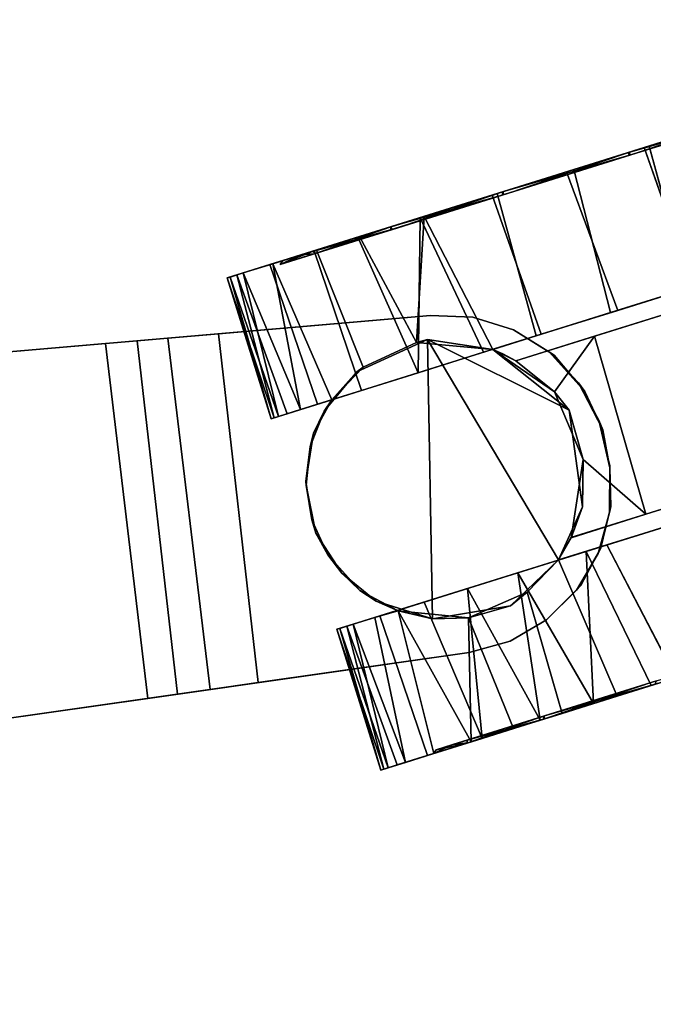
# Model space of a CAD drawing. Extents: x -128 to 158, y -141 to 41.
# Drawn here: x -45 to -43, y 10 to 13 of the extents above; entities that cross this region are included whole.
import ezdxf

# ---------------------------------------------------------------- set-up
doc = ezdxf.new("R2010")
doc.units = 0
doc.header["$LTSCALE"] = 96
doc.header["$MEASUREMENT"] = 0
for name, color, linetype in [('AFUTL-3-CTPL-FXBK', 7, 'Continuous'), ('AFUTL-3-CTPL-FXSL', 7, 'Continuous'), ('AFUTL-3-LGPT-FXSL', 7, 'Continuous'), ('AFUTL-3-TP-EDLM-SH', 7, 'Continuous'), ('AFUTL-3-TPLM-TH', 7, 'Continuous'), ('AFUTL-P', 7, 'Continuous'), ('MAIN_FURN', 7, 'Continuous')]:
    doc.layers.add(name, color=color, linetype=linetype)

# ---------------------------------------------------------------- blocks, each defined once
blk = doc.blocks.new('TR5124PNSL')
at = {"layer": 'AFUTL-3-TP-EDLM-SH', "color": 5, "linetype": 'Continuous'}
for points in [[(23.8594, 2.6666, 28.8359), (0.0568, 0.0003, 28.8251), (23.8475, 2.6815, 28.8012), (25.4975, 2.7739, 28.8021)], [(0.0569, 0.0089, 27.8921), (23.8519, 2.6708, 27.8686), (25.4979, 2.7739, 27.895), (23.8477, 2.6816, 27.8972)], [(0.0568, 0.0089, 28.7994), (0.0569, 0.0089, 27.8921), (23.8477, 2.6816, 27.8972), (23.8475, 2.6815, 28.8012)], [(0.0568, 0.0089, 28.7994), (23.8475, 2.6815, 28.8012), (0.0568, 0.0003, 28.8251)], [(0.0568, -0.0071, 27.8625), (23.8519, 2.6708, 27.8686), (0.0569, 0.0089, 27.8921)], [(0.0568, -0.0071, 27.8625), (23.8556, 2.6463, 27.8486), (23.8519, 2.6708, 27.8686)], [(0.0568, 0.0003, 28.8251), (23.8594, 2.6666, 28.8359), (0.0568, -0.0241, 28.8471)], [(0.0568, -0.0241, 28.8471), (23.8594, 2.6666, 28.8359), (23.8544, 2.6229, 28.8525)], [(0.0568, -0.0327, 27.8469), (23.8556, 2.6463, 27.8486), (0.0568, -0.0071, 27.8625)], [(0.0568, -0.0505, 28.8525), (23.8544, 2.6229, 28.8525), (23.8543, 2.6229, 27.8446), (0.0568, -0.0505, 27.8446)], [(23.8544, 2.6229, 28.8525), (0.0568, -0.0505, 28.8525), (0.0568, -0.0241, 28.8471)]]:
    blk.add_3dface(points, dxfattribs=at)
at = {"layer": 'AFUTL-3-TP-EDLM-SH', "color": 5, "linetype": 'Continuous', "invisible_edges": 4}
blk.add_3dface([(0.0568, -0.0327, 27.8469), (0.0568, -0.0505, 27.8446), (23.8543, 2.6229, 27.8446), (23.8556, 2.6463, 27.8486)], dxfattribs=at)
at = {"layer": 'AFUTL-3-TPLM-TH', "color": 42, "linetype": 'Continuous'}
for points, invisible_edges in [([(0.0568, -23.9386, 28.8525), (25.4977, 2.7149, 28.8525), (27.1411, 2.6229, 28.8525)], 13), ([(0.0568, -23.9386, 28.8525), (23.8543, 2.6229, 28.8525), (25.4977, 2.7149, 28.8525)], 13), ([(50.9386, -23.9386, 27.8446), (23.8543, 2.6229, 27.8446), (0.0568, -0.0505, 27.8446)], 13), ([(0.0568, -23.9386, 28.8525), (27.1411, 2.6229, 28.8525), (50.9386, -0.0505, 28.8525)], 13), ([(0.0568, -0.0505, 28.8525), (23.8543, 2.6229, 28.8525), (0.0568, -23.9386, 28.8525)], 2), ([(23.8543, 2.6229, 27.8446), (0.0568, -0.0505, 28.8525), (0.0568, -0.0505, 27.8446)], 1), ([(23.8543, 2.6229, 27.8446), (23.8543, 2.6229, 28.8525), (0.0568, -0.0505, 28.8525)], 12)]:
    blk.add_3dface(points, dxfattribs=dict(at, invisible_edges=invisible_edges))
blk = doc.blocks.new('TR7224RCSL')
at = {"layer": 'AFUTL-3-CTPL-FXBK', "color": 47, "linetype": 'Continuous'}
for points in [[(69.6383, -22.0002, 1.2367), (69.155, -22.0928, 1.3262), (69.1569, -22.103, 1.1122)], [(69.6403, -22.0105, 1.4508), (69.155, -22.0928, 1.3262), (69.6383, -22.0002, 1.2367)], [(69.6403, -22.0105, 1.4508), (69.1598, -22.1177, 1.539), (69.155, -22.0928, 1.3262)], [(69.6383, -22.0002, 1.2367), (69.1569, -22.103, 1.1122), (69.6448, -22.0342, 0.9748)], [(69.6489, -22.0557, 1.6601), (69.1598, -22.1177, 1.539), (69.6403, -22.0105, 1.4508)], [(69.6448, -22.0342, 0.9748), (69.1569, -22.103, 1.1122), (69.1656, -22.1482, 0.9029)], [(69.6665, -22.1475, 0.6748), (69.6448, -22.0342, 0.9748), (69.1656, -22.1482, 0.9029), (69.1855, -22.252, 0.6526)], [(69.6489, -22.0557, 1.6601), (69.1743, -22.1936, 1.7903), (69.1598, -22.1177, 1.539)], [(69.6683, -22.1574, 1.906), (69.1743, -22.1936, 1.7903), (69.6489, -22.0557, 1.6601)], [(69.6683, -22.1574, 1.906), (69.1949, -22.301, 1.9878), (69.1743, -22.1936, 1.7903)], [(69.6956, -22.2994, 0.4515), (69.6665, -22.1475, 0.6748), (69.1855, -22.252, 0.6526), (69.2144, -22.4034, 0.4381)], [(69.1949, -22.301, 1.9878), (69.6683, -22.1574, 1.906), (69.697, -22.307, 2.1207), (69.291, -22.4175, 2.157)], [(68.4319, -22.2312, 1.2367), (67.9486, -22.3237, 1.3262), (67.9505, -22.334, 1.1122)], [(68.4338, -22.2415, 1.4508), (67.9486, -22.3237, 1.3262), (68.4319, -22.2312, 1.2367)], [(68.4338, -22.2415, 1.4508), (67.9533, -22.3487, 1.539), (67.9486, -22.3237, 1.3262)], [(68.4319, -22.2312, 1.2367), (67.9505, -22.334, 1.1122), (68.4384, -22.2652, 0.9748)], [(68.4425, -22.2867, 1.6601), (67.9533, -22.3487, 1.539), (68.4338, -22.2415, 1.4508)], [(68.4384, -22.2652, 0.9748), (67.9505, -22.334, 1.1122), (67.9592, -22.3792, 0.9029)], [(68.4601, -22.3785, 0.6748), (68.4384, -22.2652, 0.9748), (67.9592, -22.3792, 0.9029), (67.979, -22.483, 0.6526)], [(68.4425, -22.2867, 1.6601), (67.9647, -22.4081, 1.7446), (67.9533, -22.3487, 1.539)], [(68.4568, -22.3614, 1.8496), (67.9647, -22.4081, 1.7446), (68.4425, -22.2867, 1.6601)], [(68.4425, -22.2867, 1.6601), (68.4717, -22.4392, 1.2815), (68.4703, -22.4416, 1.9939), (68.4568, -22.3614, 1.8496)], [(69.7242, -22.4488, 0.3005), (69.6956, -22.2994, 0.4515), (69.2144, -22.4034, 0.4381), (69.2517, -22.5981, 0.2524)], [(69.291, -22.4175, 2.157), (69.697, -22.307, 2.1207), (69.7253, -22.4549, 2.2676), (69.3522, -22.6032, 2.3276)], [(68.4568, -22.3614, 1.8496), (68.4703, -22.4416, 1.9939), (67.9832, -22.5052, 1.9461), (67.9647, -22.4081, 1.7446)], [(68.4892, -22.5304, 0.4515), (68.4601, -22.3785, 0.6748), (67.979, -22.483, 0.6526), (68.015, -22.6711, 0.3945)], [(67.9832, -22.5052, 1.9461), (68.4703, -22.4416, 1.9939), (68.0077, -22.6329, 2.1234)], [(68.0077, -22.6329, 2.1234), (68.4703, -22.4416, 1.9939), (68.4195, -22.672, 2.2436)], [(69.7242, -22.4488, 0.3005), (69.2517, -22.5981, 0.2524), (69.7651, -22.6627, 0.1509)], [(69.3522, -22.6032, 2.3276), (69.7253, -22.4549, 2.2676), (69.7678, -22.6764, 2.4202)], [(68.4892, -22.5304, 0.4515), (68.015, -22.6711, 0.3945), (68.5177, -22.6798, 0.3005)], [(69.7651, -22.6627, 0.1509), (69.2517, -22.5981, 0.2524), (69.2946, -22.8221, 0.1191)], [(69.7678, -22.6764, 2.4202), (69.3003, -22.8543, 2.4632), (69.3522, -22.6032, 2.3276)], [(68.0077, -22.6329, 2.1234), (68.4195, -22.672, 2.2436), (68.0357, -22.779, 2.2681)], [(68.5177, -22.6798, 0.3005), (68.015, -22.6711, 0.3945), (68.0531, -22.8701, 0.2249)], [(69.8126, -22.9106, 0.0505), (69.7651, -22.6627, 0.1509), (69.2946, -22.8221, 0.1191), (69.3325, -23.0199, 0.0458)], [(68.0676, -22.9457, 2.3871), (68.0357, -22.779, 2.2681), (68.4195, -22.672, 2.2436), (68.4823, -22.8761, 2.3927)], [(68.5177, -22.6798, 0.3005), (68.0531, -22.8701, 0.2249), (68.5507, -22.8518, 0.177)], [(69.7678, -22.6764, 2.4202), (69.8158, -22.9274, 2.5172), (69.3293, -23.0031, 2.5125), (69.3003, -22.8543, 2.4632)], [(68.5507, -22.8518, 0.177), (68.0531, -22.8701, 0.2249), (68.0882, -23.0531, 0.1191)], [(68.5507, -22.8518, 0.177), (68.0882, -23.0531, 0.1191), (68.5957, -23.0872, 0.0658)], [(68.1039, -23.135, 2.4789), (68.0676, -22.9457, 2.3871), (68.4823, -22.8761, 2.3927), (68.5777, -22.9917, 2.4612)], [(69.8158, -22.9274, 2.5172), (69.8662, -23.1905, 2.5621), (69.3781, -23.2583, 2.5605), (69.3293, -23.0031, 2.5125)], [(69.8614, -23.1657, 0.0025), (69.8126, -22.9106, 0.0505), (69.3325, -23.0199, 0.0458), (69.3829, -23.283, 0.0009)], [(68.6094, -23.1583, 2.5172), (68.1424, -23.3365, 2.5377), (68.1039, -23.135, 2.4789), (68.5777, -22.9917, 2.4612)], [(68.5957, -23.0872, 0.0658), (68.0882, -23.0531, 0.1191), (68.126, -23.2509, 0.0458)], [(68.655, -23.3967, 0.0025), (68.5957, -23.0872, 0.0658), (68.126, -23.2509, 0.0458), (68.1764, -23.514, 0.0009)], [(68.6598, -23.4215, 2.5621), (68.1825, -23.5456, 2.5616), (68.1424, -23.3365, 2.5377), (68.6094, -23.1583, 2.5172)], [(69.8662, -23.1905, 2.5621), (69.9158, -23.4495, 2.547), (69.4291, -23.5248, 2.5496), (69.3781, -23.2583, 2.5605)], [(69.9125, -23.4323, 0.0134), (69.8614, -23.1657, 0.0025), (69.3829, -23.283, 0.0009), (69.4324, -23.5421, 0.016)], [(69.9158, -23.4495, 2.547), (69.9652, -23.7078, 2.479), (69.4775, -23.7771, 2.4878), (69.4291, -23.5248, 2.5496)], [(69.9608, -23.6846, 0.0752), (69.9125, -23.4323, 0.0134), (69.4324, -23.5421, 0.016), (69.4819, -23.8004, 0.084)]]:
    blk.add_3dface(points, dxfattribs=at)
for points, invisible_edges in [([(69.6749, -22.1914, 1.191), (69.6383, -22.0002, 1.2367), (69.6448, -22.0342, 0.9748), (69.6949, -22.2956, 0.8064)], 5), ([(69.6749, -22.1914, 1.191), (69.6868, -22.2531, 1.6758), (69.6403, -22.0105, 1.4508), (69.6383, -22.0002, 1.2367)], 10), ([(69.6868, -22.2531, 1.6758), (69.6683, -22.1574, 1.906), (69.6489, -22.0557, 1.6601), (69.6403, -22.0105, 1.4508)], 9), ([(69.6949, -22.2956, 0.8064), (69.6448, -22.0342, 0.9748), (69.6665, -22.1475, 0.6748), (69.6956, -22.2994, 0.4515)], 9), ([(69.1948, -22.3009, 1.2815), (69.1569, -22.103, 1.1122), (69.155, -22.0928, 1.3262), (69.1598, -22.1177, 1.539)], 9), ([(69.1569, -22.103, 1.1122), (69.3002, -22.8515, 1.2815), (69.1855, -22.252, 0.6526), (69.1656, -22.1482, 0.9029)], 3), ([(69.3002, -22.8515, 1.2815), (69.1569, -22.103, 1.1122), (69.1948, -22.3009, 1.2815)], 3), ([(69.1598, -22.1177, 1.539), (69.1743, -22.1936, 1.7903), (69.1949, -22.301, 1.9878), (69.1948, -22.3009, 1.2815)], 8), ([(69.7464, -22.5649, 2.115), (69.697, -22.307, 2.1207), (69.6683, -22.1574, 1.906), (69.6868, -22.2531, 1.6758)], 5), ([(68.4319, -22.2312, 1.2367), (68.4384, -22.2652, 0.9748), (68.5773, -22.9904, 1.2815), (68.4717, -22.4392, 1.2815)], 10), ([(68.4717, -22.4392, 1.2815), (68.4425, -22.2867, 1.6601), (68.4338, -22.2415, 1.4508), (68.4319, -22.2312, 1.2367)], 8), ([(68.4384, -22.2652, 0.9748), (68.4601, -22.3785, 0.6748), (68.4892, -22.5304, 0.4515), (68.5773, -22.9904, 1.2815)], 12), ([(69.3002, -22.8515, 1.2815), (69.2144, -22.4034, 0.4381), (69.1855, -22.252, 0.6526)], 13), ([(69.7453, -22.5588, 0.4533), (69.6949, -22.2956, 0.8064), (69.6956, -22.2994, 0.4515), (69.7242, -22.4488, 0.3005)], 10), ([(69.7464, -22.5649, 2.115), (69.7678, -22.6764, 2.4202), (69.7253, -22.4549, 2.2676), (69.697, -22.307, 2.1207)], 9), ([(67.9831, -22.5046, 1.2773), (67.9592, -22.3792, 0.9029), (67.9505, -22.334, 1.1122), (67.9486, -22.3237, 1.3262)], 9), ([(67.9831, -22.5046, 1.2773), (67.9486, -22.3237, 1.3262), (67.9533, -22.3487, 1.539)], 13), ([(67.9831, -22.5046, 1.2773), (67.9533, -22.3487, 1.539), (67.9647, -22.4081, 1.7446), (68.0051, -22.6191, 1.7566)], 5), ([(68.0057, -22.6224, 0.7995), (67.979, -22.483, 0.6526), (67.9592, -22.3792, 0.9029), (67.9831, -22.5046, 1.2773)], 5), ([(68.0051, -22.6191, 1.7566), (67.9647, -22.4081, 1.7446), (67.9832, -22.5052, 1.9461), (68.0077, -22.6329, 2.1234)], 9), ([(69.2946, -22.8221, 0.1191), (69.2517, -22.5981, 0.2524), (69.2144, -22.4034, 0.4381), (69.3002, -22.8515, 1.2815)], 12), ([(69.7453, -22.5588, 0.4533), (69.7242, -22.4488, 0.3005), (69.7651, -22.6627, 0.1509), (69.8186, -22.9419, 0.2417)], 5), ([(68.0566, -22.8884, 0.448), (68.015, -22.6711, 0.3945), (67.979, -22.483, 0.6526), (68.0057, -22.6224, 0.7995)], 5), ([(68.5773, -22.9904, 1.2815), (68.4892, -22.5304, 0.4515), (68.5177, -22.6798, 0.3005), (68.5507, -22.8518, 0.177)], 9), ([(69.82, -22.949, 2.3235), (69.8158, -22.9274, 2.5172), (69.7678, -22.6764, 2.4202), (69.7464, -22.5649, 2.115)], 5), ([(68.0555, -22.8823, 2.1097), (68.0051, -22.6191, 1.7566), (68.0077, -22.6329, 2.1234), (68.0357, -22.779, 2.2681)], 10), ([(68.0566, -22.8884, 0.448), (68.0882, -23.0531, 0.1191), (68.0531, -22.8701, 0.2249), (68.015, -22.6711, 0.3945)], 9), ([(69.8186, -22.9419, 0.2417), (69.7651, -22.6627, 0.1509), (69.8126, -22.9106, 0.0505)], 13), ([(68.0555, -22.8823, 2.1097), (68.0357, -22.779, 2.2681), (68.0676, -22.9457, 2.3871), (68.1039, -23.135, 2.4789)], 9), ([(69.3002, -22.8515, 1.2815), (69.3829, -23.283, 0.0009), (69.3325, -23.0199, 0.0458), (69.2946, -22.8221, 0.1191)], 9), ([(68.655, -23.3967, 0.0025), (68.5773, -22.9904, 1.2815), (68.5507, -22.8518, 0.177), (68.5957, -23.0872, 0.0658)], 3), ([(69.3002, -22.8515, 1.2815), (69.4819, -23.8004, 0.084), (69.4324, -23.5421, 0.016), (69.3829, -23.283, 0.0009)], 9), ([(69.3002, -22.8515, 1.2815), (69.3003, -22.8543, 2.4632), (69.526, -24.031, 0.2051), (69.4819, -23.8004, 0.084)], 10), ([(69.3293, -23.0031, 2.5125), (69.6031, -24.4334, 0.628), (69.566, -24.2398, 0.3741), (69.3003, -22.8543, 2.4632)], 5), ([(69.566, -24.2398, 0.3741), (69.526, -24.031, 0.2051), (69.3003, -22.8543, 2.4632)], 14), ([(68.1288, -23.2654, 2.3213), (68.0555, -22.8823, 2.1097), (68.1039, -23.135, 2.4789), (68.1424, -23.3365, 2.5377)], 10), ([(68.1302, -23.2726, 0.2394), (68.126, -23.2509, 0.0458), (68.0882, -23.0531, 0.1191), (68.0566, -22.8884, 0.448)], 5), ([(69.8186, -22.9419, 0.2417), (69.8126, -22.9106, 0.0505), (69.8614, -23.1657, 0.0025), (69.9015, -23.375, 0.1965)], 5), ([(69.82, -22.949, 2.3235), (69.903, -23.3829, 2.3656), (69.8662, -23.1905, 2.5621), (69.8158, -22.9274, 2.5172)], 10), ([(68.5777, -22.9917, 2.4612), (68.5773, -22.9904, 1.2815), (68.8001, -24.1547, 0.1956), (68.8395, -24.3605, 0.3565)], 10), ([(68.5773, -22.9904, 1.2815), (68.706, -23.6633, 0.0134), (68.7544, -23.9155, 0.0752), (68.8001, -24.1547, 0.1956)], 9), ([(68.5773, -22.9904, 1.2815), (68.655, -23.3967, 0.0025), (68.706, -23.6633, 0.0134)], 13), ([(68.6094, -23.1583, 2.5172), (68.5777, -22.9917, 2.4612), (68.8395, -24.3605, 0.3565), (68.8776, -24.559, 0.6064)], 10), ([(69.3293, -23.0031, 2.5125), (69.3781, -23.2583, 2.5605), (69.6031, -24.4334, 0.628)], 14), ([(68.8776, -24.559, 0.6064), (68.7094, -23.6805, 2.547), (68.6598, -23.4215, 2.5621), (68.6094, -23.1583, 2.5172)], 9), ([(69.9015, -23.375, 0.1965), (69.8614, -23.1657, 0.0025), (69.9125, -23.4323, 0.0134), (69.9608, -23.6846, 0.0752)], 9), ([(69.903, -23.3829, 2.3656), (69.9652, -23.7078, 2.479), (69.9158, -23.4495, 2.547), (69.8662, -23.1905, 2.5621)], 9), ([(68.1302, -23.2726, 0.2394), (68.2132, -23.7064, 0.1974), (68.1764, -23.514, 0.0009), (68.126, -23.2509, 0.0458)], 10), ([(69.6031, -24.4334, 0.628), (69.3781, -23.2583, 2.5605), (69.4291, -23.5248, 2.5496), (69.4775, -23.7771, 2.4878)], 9), ([(69.9807, -23.7883, 0.3371), (69.9015, -23.375, 0.1965), (69.9608, -23.6846, 0.0752), (70.0066, -23.9237, 0.1956)], 10), ([(69.9819, -23.7948, 2.222), (70.0094, -23.9384, 2.3579), (69.9652, -23.7078, 2.479), (69.903, -23.3829, 2.3656)], 5)]:
    blk.add_3dface(points, dxfattribs=dict(at, invisible_edges=invisible_edges))
at = {"layer": 'AFUTL-3-CTPL-FXSL', "color": 47, "linetype": 'Continuous'}
for points, invisible_edges in [([(68.6165, -22.2683, 2.4709), (68.759, -22.1978, 2.4709), (68.922, -22.1834, 2.4709), (69.3585, -22.6418, 2.4708)], 12), ([(69.1948, -22.3009, 1.2815), (68.8044, -22.1892, 1.2815), (68.6818, -22.2294, 1.2815)], 13), ([(68.8044, -22.1892, 1.2815), (69.1948, -22.3009, 1.2815), (69.0912, -22.2278, 1.2815), (68.9334, -22.1844, 1.2816)], 1), ([(69.1595, -22.2714, 2.4709), (69.3585, -22.6418, 2.4708), (68.922, -22.1834, 2.4709), (69.0481, -22.2112, 2.4709)], 3), ([(69.663, -22.1814, 1.2775), (69.6858, -22.3007, 0.7995), (69.7368, -22.5667, 0.448), (69.8089, -22.9437, 2.3213)], 12), ([(69.663, -22.1814, 1.2775), (69.8089, -22.9437, 2.3213), (69.7356, -22.5606, 2.1097), (69.6852, -22.2974, 1.7566)], 1), ([(69.1948, -22.3009, 1.2815), (68.6818, -22.2294, 1.2815), (68.5521, -22.3213, 1.2815), (68.4717, -22.4392, 1.2815)], 9), ([(68.6165, -22.2683, 2.4709), (69.3585, -22.6418, 2.4708), (68.4299, -22.5523, 2.4709), (68.5104, -22.3724, 2.4708)], 1), ([(69.1595, -22.2714, 2.4709), (69.2783, -22.3952, 2.4709), (69.3585, -22.6418, 2.4708)], 12), ([(69.2819, -22.885, 1.2815), (69.1948, -22.3009, 1.2815), (68.4717, -22.4392, 1.2815), (68.5773, -22.9904, 1.2815)], 11), ([(69.1948, -22.3009, 1.2815), (69.2819, -22.885, 1.2815), (69.3002, -22.8515, 1.2815)], 1), ([(67.9951, -22.5148, 1.3843), (68.1385, -23.2635, 0.2417), (68.0651, -22.8804, 0.4533), (68.006, -22.5718, 0.8951)], 1), ([(68.0663, -22.8865, 2.115), (68.1385, -23.2635, 0.2417), (67.9951, -22.5148, 1.3843), (68.0154, -22.6205, 1.7635)], 3), ([(69.7368, -22.5667, 0.448), (69.8103, -22.9509, 0.2394), (69.8934, -23.3848, 0.1974), (69.8089, -22.9437, 2.3213)], 12), ([(68.2229, -23.7046, 2.3656), (68.1385, -23.2635, 0.2417), (68.0663, -22.8865, 2.115), (68.1398, -23.2707, 2.3235)], 3), ([(69.2543, -22.9255, 1.2815), (69.2819, -22.885, 1.2815), (68.5773, -22.9904, 1.2815), (68.6472, -23.0418, 1.2815)], 10), ([(69.2543, -22.9255, 1.2815), (68.6472, -23.0418, 1.2815), (68.9526, -24.6371, 1.2815), (69.5597, -24.5209, 1.2815)], 1), ([(69.3658, -23.5081, 2.4558), (69.3059, -23.1956, 2.454), (69.2543, -22.9255, 2.3763), (69.2543, -22.9255, 1.2815)], 8), ([(69.2543, -22.9255, 1.2815), (69.4459, -23.9265, 2.3138), (69.4113, -23.7456, 2.3968), (69.3658, -23.5081, 2.4558)], 9), ([(69.2543, -22.9255, 1.2815), (69.5115, -24.2693, 2.0204), (69.4774, -24.0908, 2.2007), (69.4459, -23.9265, 2.3138)], 9), ([(69.5311, -24.3714, 1.8614), (69.2543, -22.9255, 1.2815), (69.5583, -24.5133, 1.4243), (69.5481, -24.4601, 1.6672)], 3), ([(69.5597, -24.5209, 1.2815), (69.5583, -24.5133, 1.4243), (69.2543, -22.9255, 1.2815)], 2), ([(69.2543, -22.9255, 1.2815), (69.5311, -24.3714, 1.8614), (69.5115, -24.2693, 2.0204)], 13), ([(69.8934, -23.3848, 0.1974), (69.9722, -23.7967, 0.341), (70.0347, -24.123, 0.6351), (69.8089, -22.9437, 2.3213)], 12), ([(70.0347, -24.123, 0.6351), (70.0735, -24.3257, 1.1365), (70.0634, -24.2729, 1.6261), (69.8089, -22.9437, 2.3213)], 12), ([(69.971, -23.7902, 2.2259), (69.8089, -22.9437, 2.3213), (70.0634, -24.2729, 1.6261), (70.0276, -24.0858, 1.9712)], 3), ([(69.971, -23.7902, 2.2259), (69.8919, -23.3768, 2.3665), (69.8089, -22.9437, 2.3213)], 12), ([(68.7454, -23.5546, 2.4609), (68.6472, -23.0418, 1.2815), (68.6459, -23.0426, 2.3777), (68.6964, -23.2984, 2.4514)], 1), ([(68.9321, -24.5301, 1.7835), (68.9495, -24.6207, 1.495), (68.9526, -24.6371, 1.2815), (68.6472, -23.0418, 1.2815)], 8), ([(68.8678, -24.1939, 2.2113), (68.6472, -23.0418, 1.2815), (68.7829, -23.7506, 2.4303), (68.8271, -23.9814, 2.3482)], 3), ([(68.8678, -24.1939, 2.2113), (68.9016, -24.3705, 2.0391), (68.9321, -24.5301, 1.7835), (68.6472, -23.0418, 1.2815)], 12), ([(68.6472, -23.0418, 1.2815), (68.7454, -23.5546, 2.4609), (68.7829, -23.7506, 2.4303)], 13)]:
    blk.add_3dface(points, dxfattribs=dict(at, invisible_edges=invisible_edges))
for points in [[(68.6165, -22.2683, 2.4709), (68.6818, -22.2294, 1.2815), (68.759, -22.1978, 2.4709)], [(68.759, -22.1978, 2.4709), (68.6818, -22.2294, 1.2815), (68.8044, -22.1892, 1.2815)], [(68.922, -22.1834, 2.4709), (68.759, -22.1978, 2.4709), (68.8044, -22.1892, 1.2815), (68.9334, -22.1844, 1.2816)], [(69.0481, -22.2112, 2.4709), (68.922, -22.1834, 2.4709), (68.9334, -22.1844, 1.2816), (69.0912, -22.2278, 1.2815)], [(68.6165, -22.2683, 2.4709), (68.5521, -22.3213, 1.2815), (68.6818, -22.2294, 1.2815)], [(69.0481, -22.2112, 2.4709), (69.0912, -22.2278, 1.2815), (69.1595, -22.2714, 2.4709)], [(69.1595, -22.2714, 2.4709), (69.0912, -22.2278, 1.2815), (69.1948, -22.3009, 1.2815)], [(68.5104, -22.3724, 2.4708), (68.5521, -22.3213, 1.2815), (68.6165, -22.2683, 2.4709)], [(69.1595, -22.2714, 2.4709), (69.1949, -22.301, 1.9878), (69.2783, -22.3952, 2.4709)], [(69.1595, -22.2714, 2.4709), (69.1948, -22.3009, 1.2815), (69.1949, -22.301, 1.9878)], [(69.2783, -22.3952, 2.4709), (69.1949, -22.301, 1.9878), (69.291, -22.4175, 2.157)], [(68.5104, -22.3724, 2.4708), (68.4717, -22.4392, 1.2815), (68.5521, -22.3213, 1.2815)], [(68.4703, -22.4416, 1.9939), (68.5104, -22.3724, 2.4708), (68.4299, -22.5523, 2.4709)], [(68.5104, -22.3724, 2.4708), (68.4703, -22.4416, 1.9939), (68.4717, -22.4392, 1.2815)], [(69.2783, -22.3952, 2.4709), (69.291, -22.4175, 2.157), (69.3522, -22.6032, 2.3276), (69.3585, -22.6418, 2.4708)], [(68.4195, -22.672, 2.2436), (68.4703, -22.4416, 1.9939), (68.4299, -22.5523, 2.4709)], [(68.4195, -22.672, 2.2436), (68.4299, -22.5523, 2.4709), (68.4444, -22.815, 2.4707)], [(68.4299, -22.5523, 2.4709), (69.3585, -22.6418, 2.4708), (68.5777, -22.9917, 2.4612), (68.4444, -22.815, 2.4707)], [(69.3585, -22.6418, 2.4708), (69.3522, -22.6032, 2.3276), (69.3003, -22.8543, 2.4632)], [(68.5777, -22.9917, 2.4612), (69.3585, -22.6418, 2.4708), (69.0707, -23.0837, 2.4708), (68.745, -23.0919, 2.4709)], [(69.3585, -22.6418, 2.4708), (69.3003, -22.8543, 2.4632), (69.0707, -23.0837, 2.4708)], [(68.4444, -22.815, 2.4707), (68.4823, -22.8761, 2.3927), (68.4195, -22.672, 2.2436)], [(68.5777, -22.9917, 2.4612), (68.4823, -22.8761, 2.3927), (68.4444, -22.815, 2.4707)], [(69.3003, -22.8543, 2.4632), (69.1366, -23.0426, 2.4096), (69.0707, -23.0837, 2.4708)], [(69.2543, -22.9255, 2.3763), (69.1366, -23.0426, 2.4096), (69.3003, -22.8543, 2.4632)], [(69.2543, -22.9255, 2.3763), (69.3003, -22.8543, 2.4632), (69.2819, -22.885, 1.2815)], [(69.3003, -22.8543, 2.4632), (69.3002, -22.8515, 1.2815), (69.2819, -22.885, 1.2815)], [(69.2543, -22.9255, 2.3763), (69.2819, -22.885, 1.2815), (69.2543, -22.9255, 1.2815)], [(69.3059, -23.1956, 2.454), (69.1366, -23.0426, 2.4096), (69.2543, -22.9255, 2.3763)], [(68.5777, -22.9917, 2.4612), (68.6459, -23.0426, 2.3777), (68.6472, -23.0418, 1.2815), (68.5773, -22.9904, 1.2815)], [(68.745, -23.0919, 2.4709), (68.6459, -23.0426, 2.3777), (68.5777, -22.9917, 2.4612)], [(68.6459, -23.0426, 2.3777), (68.745, -23.0919, 2.4709), (68.9017, -23.112, 2.4166)], [(68.6964, -23.2984, 2.4514), (68.6459, -23.0426, 2.3777), (68.9017, -23.112, 2.4166)], [(68.6964, -23.2984, 2.4514), (68.9017, -23.112, 2.4166), (69.1366, -23.0426, 2.4096), (69.3059, -23.1956, 2.454)], [(68.9017, -23.112, 2.4166), (69.0707, -23.0837, 2.4708), (69.1366, -23.0426, 2.4096)], [(68.9017, -23.112, 2.4166), (68.745, -23.0919, 2.4709), (69.0707, -23.0837, 2.4708)], [(69.3059, -23.1956, 2.454), (69.3658, -23.5081, 2.4558), (68.7454, -23.5546, 2.4609), (68.6964, -23.2984, 2.4514)]]:
    blk.add_3dface(points, dxfattribs=at)
at = {"layer": 'AFUTL-3-LGPT-FXSL', "color": 30, "linetype": 'Continuous'}
for points, invisible_edges in [([(68.0857, -14.7109, 7.7628), (69.6557, -14.7109, 7.7628), (68.8632, -23.1975, 3.8049), (68.3045, -22.6607, 4.0552)], 6), ([(68.2747, -21.5785, 3.1218), (69.467, -21.5723, 3.1241), (69.6557, -14.7109, 5.7607), (68.0857, -14.7109, 5.7607)], 4), ([(68.3045, -22.6607, 4.0552), (68.2747, -21.5785, 3.1218), (68.0857, -14.7109, 5.7607), (68.0857, -14.7109, 7.7628)], 1), ([(69.437, -22.6607, 4.0552), (68.8632, -23.1975, 3.8049), (69.6557, -14.7109, 7.7628)], 3), ([(69.467, -21.5723, 3.1241), (69.437, -22.6607, 4.0552), (69.6557, -14.7109, 7.7628), (69.6557, -14.7109, 5.7607)], 1), ([(68.2775, -21.6781, 3.0388), (68.2747, -21.5785, 3.1218), (68.3045, -22.6607, 4.0552)], 14), ([(69.467, -21.5723, 3.1241), (69.464, -21.6781, 3.0388), (69.437, -22.6607, 4.0552)], 14), ([(68.3045, -22.6607, 4.0552), (68.3045, -22.6607, 2.4709), (68.2805, -21.7876, 2.8787), (68.2775, -21.6781, 3.0388)], 10), ([(69.464, -21.6781, 3.0388), (69.4611, -21.781, 2.892), (69.437, -22.6607, 4.0552)], 14), ([(69.4565, -21.9503, 2.4709), (69.437, -22.6607, 2.4709), (69.437, -22.6607, 4.0552), (69.4611, -21.781, 2.892)], 4), ([(68.285, -21.9503, 2.4709), (68.2805, -21.7876, 2.8787), (68.3045, -22.6607, 2.4709)], 2), ([(68.3265, -22.8004, 2.4709), (69.4565, -21.9503, 2.4709), (68.285, -21.9503, 2.4709), (68.3045, -22.6607, 2.4709)], 1), ([(68.3265, -22.8004, 2.4709), (68.3833, -22.9299, 2.4709), (69.4565, -21.9503, 2.4709)], 14), ([(69.4565, -21.9503, 2.4709), (68.3833, -22.9299, 2.4709), (68.4711, -23.0406, 2.4709), (68.5843, -23.1254, 2.4709)], 9), ([(69.4565, -21.9503, 2.4709), (68.5843, -23.1254, 2.4709), (68.7153, -23.1786, 2.4709), (68.8704, -23.1982, 2.4709)], 9), ([(69.437, -22.6607, 2.4709), (69.4565, -21.9503, 2.4709), (68.8704, -23.1982, 2.4709), (69.0262, -23.1786, 2.4709)], 10), ([(68.6022, -23.1373, 3.833), (68.485, -23.0563, 3.8705), (68.3265, -22.8004, 3.9901), (68.3045, -22.6607, 4.0552)], 10), ([(68.8632, -23.1975, 3.8049), (68.7356, -23.1855, 3.8105), (68.6022, -23.1373, 3.833), (68.3045, -22.6607, 4.0552)], 12), ([(68.9919, -23.1877, 3.8095), (68.8632, -23.1975, 3.8049), (69.437, -22.6607, 4.0552), (69.1263, -23.1429, 3.8303)], 6), ([(69.0262, -23.1786, 2.4709), (69.3582, -22.9299, 2.4709), (69.415, -22.8004, 2.4709), (69.437, -22.6607, 2.4709)], 9), ([(69.437, -22.6607, 4.0552), (69.415, -22.8004, 3.9901), (69.2578, -23.0555, 3.871), (69.1263, -23.1429, 3.8303)], 10), ([(68.3833, -22.9299, 3.9297), (68.3265, -22.8004, 3.9901), (68.485, -23.0563, 3.8705)], 2), ([(69.415, -22.8004, 3.9901), (69.3582, -22.9299, 3.9297), (69.2578, -23.0555, 3.871)], 12), ([(69.1572, -23.1254, 2.4709), (69.2703, -23.0406, 2.4709), (69.3582, -22.9299, 2.4709), (69.0262, -23.1786, 2.4709)], 4)]:
    blk.add_3dface(points, dxfattribs=dict(at, invisible_edges=invisible_edges))
for points in [[(68.2747, -21.5785, 3.1218), (68.2775, -21.6781, 3.0388), (69.464, -21.6781, 3.0388), (69.467, -21.5723, 3.1241)], [(68.2775, -21.6781, 3.0388), (68.2805, -21.7876, 2.8787), (69.4611, -21.781, 2.892), (69.464, -21.6781, 3.0388)], [(68.2805, -21.7876, 2.8787), (68.285, -21.9503, 2.4709), (69.4565, -21.9503, 2.4709), (69.4611, -21.781, 2.892)], [(69.6868, -22.2531, 1.6758), (69.663, -22.1814, 1.2775), (69.6852, -22.2974, 1.7566)], [(69.6749, -22.1914, 1.191), (69.663, -22.1814, 1.2775), (69.6868, -22.2531, 1.6758)], [(69.6949, -22.2956, 0.8064), (69.663, -22.1814, 1.2775), (69.6749, -22.1914, 1.191)], [(69.6868, -22.2531, 1.6758), (69.6852, -22.2974, 1.7566), (69.7356, -22.5606, 2.1097)], [(69.6868, -22.2531, 1.6758), (69.7356, -22.5606, 2.1097), (69.7464, -22.5649, 2.115)], [(67.9951, -22.5148, 1.3843), (67.9831, -22.5046, 1.2773), (68.0051, -22.6191, 1.7566)], [(68.006, -22.5718, 0.8951), (67.9831, -22.5046, 1.2773), (67.9951, -22.5148, 1.3843)], [(68.006, -22.5718, 0.8951), (68.0057, -22.6224, 0.7995), (67.9831, -22.5046, 1.2773)], [(67.9951, -22.5148, 1.3843), (68.0051, -22.6191, 1.7566), (68.0154, -22.6205, 1.7635)], [(68.0651, -22.8804, 0.4533), (68.0057, -22.6224, 0.7995), (68.006, -22.5718, 0.8951)], [(69.7464, -22.5649, 2.115), (69.7356, -22.5606, 2.1097), (69.8089, -22.9437, 2.3213)], [(69.7464, -22.5649, 2.115), (69.8089, -22.9437, 2.3213), (69.82, -22.949, 2.3235)], [(68.0154, -22.6205, 1.7635), (68.0051, -22.6191, 1.7566), (68.0555, -22.8823, 2.1097)], [(68.0154, -22.6205, 1.7635), (68.0555, -22.8823, 2.1097), (68.0663, -22.8865, 2.115)], [(68.3265, -22.8004, 3.9901), (68.3265, -22.8004, 2.4709), (68.3045, -22.6607, 2.4709), (68.3045, -22.6607, 4.0552)], [(69.415, -22.8004, 3.9901), (69.437, -22.6607, 4.0552), (69.437, -22.6607, 2.4709), (69.415, -22.8004, 2.4709)], [(68.3265, -22.8004, 3.9901), (68.3833, -22.9299, 3.9297), (68.3833, -22.9299, 2.4709), (68.3265, -22.8004, 2.4709)], [(69.3582, -22.9299, 3.9297), (69.415, -22.8004, 3.9901), (69.415, -22.8004, 2.4709), (69.3582, -22.9299, 2.4709)], [(68.0663, -22.8865, 2.115), (68.0555, -22.8823, 2.1097), (68.1288, -23.2654, 2.3213)], [(68.0663, -22.8865, 2.115), (68.1288, -23.2654, 2.3213), (68.1398, -23.2707, 2.3235)], [(68.3833, -22.9299, 3.9297), (68.485, -23.0563, 3.8705), (68.4711, -23.0406, 2.4709), (68.3833, -22.9299, 2.4709)], [(69.2578, -23.0555, 3.871), (69.3582, -22.9299, 3.9297), (69.3582, -22.9299, 2.4709), (69.2703, -23.0406, 2.4709)], [(69.82, -22.949, 2.3235), (69.8089, -22.9437, 2.3213), (69.8919, -23.3768, 2.3665)], [(69.82, -22.949, 2.3235), (69.8919, -23.3768, 2.3665), (69.903, -23.3829, 2.3656)], [(68.4711, -23.0406, 2.4709), (68.485, -23.0563, 3.8705), (68.6022, -23.1373, 3.833), (68.5843, -23.1254, 2.4709)], [(69.2578, -23.0555, 3.871), (69.2703, -23.0406, 2.4709), (69.1572, -23.1254, 2.4709), (69.1263, -23.1429, 3.8303)], [(68.5843, -23.1254, 2.4709), (68.6022, -23.1373, 3.833), (68.7356, -23.1855, 3.8105), (68.7153, -23.1786, 2.4709)], [(69.1263, -23.1429, 3.8303), (69.1572, -23.1254, 2.4709), (69.0262, -23.1786, 2.4709), (68.9919, -23.1877, 3.8095)], [(68.7356, -23.1855, 3.8105), (68.8632, -23.1975, 3.8049), (68.8704, -23.1982, 2.4709), (68.7153, -23.1786, 2.4709)], [(68.9919, -23.1877, 3.8095), (69.0262, -23.1786, 2.4709), (68.8704, -23.1982, 2.4709), (68.8632, -23.1975, 3.8049)], [(69.903, -23.3829, 2.3656), (69.8919, -23.3768, 2.3665), (69.971, -23.7902, 2.2259)], [(69.903, -23.3829, 2.3656), (69.971, -23.7902, 2.2259), (69.9819, -23.7948, 2.222)]]:
    blk.add_3dface(points, dxfattribs=at)
at = {"layer": 'AFUTL-3-TP-EDLM-SH', "color": 5, "linetype": 'Continuous'}
for points in [[(71.9431, -0.0442, 28.8555), (71.9431, -24.0014, 28.8555), (71.9431, -23.9585, 27.8476), (71.9431, -0.0014, 27.8476)], [(71.9431, -0.0014, 27.8476), (71.9431, -23.9585, 27.8476), (71.962, -0.0417, 27.8504)], [(71.962, -23.9611, 28.8527), (71.9431, -0.0442, 28.8555), (71.9855, -0.0186, 28.8382)], [(71.9786, -0.0113, 27.8595), (71.962, -0.0417, 27.8504), (71.9861, -23.9837, 27.8655)], [(71.9855, -0.0186, 28.8382), (71.9861, -23.9878, 28.8377), (71.962, -23.9611, 28.8527)], [(71.9953, -0.0324, 27.8782), (71.9786, -0.0113, 27.8595), (71.9861, -23.9837, 27.8655)], [(71.9855, -0.0186, 28.8382), (71.9972, -0.0366, 28.8202), (71.9861, -23.9878, 28.8377)], [(72.0022, -23.954, 27.8955), (71.9953, -0.0324, 27.8782), (71.9861, -23.9837, 27.8655)], [(72.0022, -23.954, 27.8955), (72.0022, -0.0543, 27.9002), (71.9953, -0.0324, 27.8782)], [(71.9861, -23.9837, 27.8655), (71.962, -0.0417, 27.8504), (71.9431, -23.9585, 27.8476)], [(71.962, -23.9611, 28.8527), (71.9431, -24.0014, 28.8555), (71.9431, -0.0442, 28.8555)], [(71.9861, -23.9878, 28.8377), (71.9972, -0.0366, 28.8202), (72.0022, -23.9483, 28.8032)], [(72.0022, -0.0539, 28.8018), (72.0022, -23.9483, 28.8032), (71.9972, -0.0366, 28.8202)], [(72.0022, -0.0539, 28.8018), (72.0022, -0.0543, 27.9002), (72.0022, -23.954, 27.8955), (72.0022, -23.9483, 28.8032)]]:
    blk.add_3dface(points, dxfattribs=at)
at = {"layer": 'AFUTL-3-TPLM-TH', "color": 42, "linetype": 'Continuous'}
for points, invisible_edges in [([(0.0613, -23.9423, 28.8555), (71.9431, -0.0605, 28.8555), (71.9431, -23.9423, 28.8555)], 1), ([(0.0613, -23.9423, 28.8555), (0.0613, -0.0605, 28.8555), (71.9431, -0.0605, 28.8555)], 12), ([(0.0613, -23.9423, 27.8476), (71.9431, -0.0605, 27.8476), (0.0613, -0.0605, 27.8476)], 1), ([(0.0613, -23.9423, 27.8476), (71.9431, -23.9423, 27.8476), (71.9431, -0.0605, 27.8476)], 12), ([(71.9431, -23.9423, 28.8555), (71.9431, -0.0605, 27.8476), (71.9431, -23.9423, 27.8476)], 1), ([(71.9431, -23.9423, 28.8555), (71.9431, -0.0605, 28.8555), (71.9431, -0.0605, 27.8476)], 12)]:
    blk.add_3dface(points, dxfattribs=dict(at, invisible_edges=invisible_edges))
at = {"layer": 'AFUTL-P', "color": 1, "linetype": 'Continuous'}
for p, q in [((68.3045, -22.6607), (68.0857, -14.7109)), ((68.2747, -21.5785), (68.0857, -14.7109)), ((69.437, -22.6607), (69.6557, -14.7109)), ((69.467, -21.5723), (69.6557, -14.7109)), ((68.2747, -21.5785), (69.467, -21.5723)), ((68.2747, -21.5785), (68.3045, -22.6607)), ((68.2775, -21.6781), (68.2747, -21.5785)), ((69.467, -21.5723), (69.437, -22.6607)), ((69.464, -21.6781), (69.467, -21.5723)), ((68.2775, -21.6781), (68.3045, -22.6607)), ((68.2805, -21.7876), (68.2775, -21.6781)), ((68.2775, -21.6781), (69.464, -21.6781)), ((69.4611, -21.781), (69.464, -21.6781)), ((68.2805, -21.7876), (69.4611, -21.781)), ((69.4611, -21.781), (69.437, -22.6607)), ((69.4611, -21.781), (69.4565, -21.9503)), ((68.2805, -21.7876), (68.285, -21.9503)), ((68.2805, -21.7876), (68.3045, -22.6607)), ((68.285, -21.9503), (68.3045, -22.6607)), ((69.4565, -21.9503), (68.285, -21.9503)), ((69.437, -22.6607), (69.4565, -21.9503)), ((69.155, -22.0928), (69.6383, -22.0002)), ((69.6403, -22.0105), (69.6383, -22.0002)), ((69.6749, -22.1914), (69.6383, -22.0002)), ((69.6489, -22.0557), (69.6403, -22.0105)), ((69.6868, -22.2531), (69.6403, -22.0105)), ((69.6448, -22.0342), (69.1656, -22.1482)), ((69.6949, -22.2956), (69.6448, -22.0342)), ((69.6448, -22.0342), (69.6665, -22.1475)), ((69.1743, -22.1936), (69.6489, -22.0557)), ((69.6489, -22.0557), (69.6683, -22.1574)), ((69.1598, -22.1177), (69.155, -22.0928)), ((69.155, -22.0928), (69.1569, -22.103)), ((69.1569, -22.103), (69.3002, -22.8515)), ((69.1569, -22.103), (69.1656, -22.1482)), ((69.1743, -22.1936), (69.1598, -22.1177)), ((69.1598, -22.1177), (69.1948, -22.3009)), ((69.1656, -22.1482), (69.1855, -22.252)), ((69.1743, -22.1936), (69.6683, -22.1574)), ((69.6665, -22.1475), (69.1855, -22.252)), ((69.6683, -22.1574), (69.1949, -22.301)), ((69.6665, -22.1475), (69.6956, -22.2994)), ((69.6683, -22.1574), (69.697, -22.307)), ((68.6165, -22.2683), (68.759, -22.1978)), ((68.6818, -22.2294), (68.8044, -22.1892)), ((68.6818, -22.2294), (68.759, -22.1978)), ((68.759, -22.1978), (68.922, -22.1834)), ((68.759, -22.1978), (68.8044, -22.1892)), ((68.8044, -22.1892), (68.922, -22.1834)), ((68.8044, -22.1892), (68.9334, -22.1844)), ((68.922, -22.1834), (68.9334, -22.1844)), ((68.922, -22.1834), (69.0481, -22.2112)), ((68.9334, -22.1844), (69.0912, -22.2278)), ((68.9334, -22.1844), (69.0481, -22.2112)), ((69.1743, -22.1936), (69.1949, -22.301)), ((69.1743, -22.1936), (69.1948, -22.3009)), ((69.663, -22.1814), (69.8089, -22.9437)), ((69.663, -22.1814), (69.6852, -22.2974)), ((69.6858, -22.3007), (69.663, -22.1814)), ((69.663, -22.1814), (69.6949, -22.2956)), ((69.663, -22.1814), (69.6749, -22.1914)), ((69.663, -22.1814), (69.6868, -22.2531)), ((69.6749, -22.1914), (69.6949, -22.2956)), ((69.6868, -22.2531), (69.6749, -22.1914)), ((67.9486, -22.3237), (68.4319, -22.2312)), ((68.4319, -22.2312), (68.4384, -22.2652)), ((68.4717, -22.4392), (68.4319, -22.2312)), ((68.4338, -22.2415), (68.4319, -22.2312)), ((68.4425, -22.2867), (68.4338, -22.2415)), ((68.4717, -22.4392), (68.4338, -22.2415)), ((68.5521, -22.3213), (68.6818, -22.2294)), ((68.6165, -22.2683), (68.6818, -22.2294)), ((69.0481, -22.2112), (69.0912, -22.2278)), ((69.0481, -22.2112), (69.1595, -22.2714)), ((69.0912, -22.2278), (69.1948, -22.3009)), ((69.0912, -22.2278), (69.1595, -22.2714)), ((68.4384, -22.2652), (67.9592, -22.3792)), ((68.5773, -22.9904), (68.4384, -22.2652)), ((68.4384, -22.2652), (68.4601, -22.3785)), ((68.6165, -22.2683), (68.5104, -22.3724)), ((68.5521, -22.3213), (68.6165, -22.2683)), ((69.1595, -22.2714), (69.1949, -22.301)), ((69.1595, -22.2714), (69.2783, -22.3952)), ((69.1855, -22.252), (69.2144, -22.4034)), ((69.1855, -22.252), (69.3002, -22.8515)), ((69.6852, -22.2974), (69.6868, -22.2531)), ((69.7356, -22.5606), (69.6868, -22.2531)), ((69.7464, -22.5649), (69.6868, -22.2531)), ((68.4717, -22.4392), (68.4425, -22.2867)), ((68.4568, -22.3614), (68.4425, -22.2867)), ((69.1948, -22.3009), (69.3002, -22.8515)), ((69.1948, -22.3009), (69.1949, -22.301)), ((69.2783, -22.3952), (69.1949, -22.301)), ((69.1949, -22.301), (69.291, -22.4175)), ((69.6956, -22.2994), (69.2144, -22.4034)), ((69.697, -22.307), (69.291, -22.4175)), ((69.6852, -22.2974), (69.8089, -22.9437)), ((69.6852, -22.2974), (69.7356, -22.5606)), ((69.6858, -22.3007), (69.6949, -22.2956)), ((69.6858, -22.3007), (69.8089, -22.9437)), ((69.7368, -22.5667), (69.6858, -22.3007)), ((69.6858, -22.3007), (69.7453, -22.5588)), ((69.6949, -22.2956), (69.7453, -22.5588)), ((69.6956, -22.2994), (69.7242, -22.4488)), ((69.697, -22.307), (69.7253, -22.4549)), ((67.9486, -22.3237), (67.9505, -22.334)), ((67.9533, -22.3487), (67.9486, -22.3237)), ((67.9831, -22.5046), (67.9486, -22.3237)), ((67.9505, -22.334), (67.9592, -22.3792)), ((67.9831, -22.5046), (67.9505, -22.334)), ((68.5521, -22.3213), (68.4717, -22.4392)), ((68.5521, -22.3213), (68.5104, -22.3724)), ((67.9647, -22.4081), (67.9533, -22.3487)), ((67.9831, -22.5046), (67.9533, -22.3487)), ((68.5104, -22.3724), (68.4299, -22.5523)), ((68.4568, -22.3614), (68.4703, -22.4416)), ((68.5104, -22.3724), (68.4703, -22.4416)), ((67.9592, -22.3792), (67.979, -22.483)), ((68.0057, -22.6224), (67.9592, -22.3792)), ((67.9647, -22.4081), (67.9832, -22.5052)), ((68.0051, -22.6191), (67.9647, -22.4081)), ((68.4601, -22.3785), (67.979, -22.483)), ((68.5773, -22.9904), (68.4601, -22.3785)), ((68.4601, -22.3785), (68.4892, -22.5304)), ((69.2144, -22.4034), (69.3002, -22.8515)), ((69.2144, -22.4034), (69.2517, -22.5981)), ((69.3585, -22.6418), (69.2783, -22.3952)), ((69.2783, -22.3952), (69.291, -22.4175)), ((68.4717, -22.4392), (68.4703, -22.4416)), ((68.5773, -22.9904), (68.4717, -22.4392)), ((69.3522, -22.6032), (69.291, -22.4175)), ((67.9832, -22.5052), (68.4703, -22.4416)), ((68.4195, -22.672), (68.4703, -22.4416)), ((68.4299, -22.5523), (68.4703, -22.4416)), ((69.7242, -22.4488), (69.2517, -22.5981)), ((69.7253, -22.4549), (69.3522, -22.6032)), ((69.7242, -22.4488), (69.7651, -22.6627)), ((69.7253, -22.4549), (69.7678, -22.6764)), ((69.7464, -22.5649), (69.7253, -22.4549)), ((67.979, -22.483), (68.015, -22.6711)), ((68.0057, -22.6224), (67.9831, -22.5046)), ((68.0051, -22.6191), (67.9831, -22.5046)), ((68.006, -22.5718), (67.9831, -22.5046)), ((67.9951, -22.5148), (67.9831, -22.5046)), ((67.9832, -22.5052), (68.0077, -22.6329)), ((68.006, -22.5718), (67.9951, -22.5148)), ((67.9951, -22.5148), (68.0051, -22.6191)), ((67.9951, -22.5148), (68.0154, -22.6205)), ((68.4892, -22.5304), (68.015, -22.6711)), ((68.5773, -22.9904), (68.4892, -22.5304)), ((68.4892, -22.5304), (68.5177, -22.6798)), ((68.006, -22.5718), (68.0057, -22.6224)), ((68.0651, -22.8804), (68.006, -22.5718)), ((68.4299, -22.5523), (68.4195, -22.672)), ((68.4299, -22.5523), (68.4444, -22.815)), ((69.7356, -22.5606), (69.8089, -22.9437)), ((69.7356, -22.5606), (69.7464, -22.5649)), ((69.7368, -22.5667), (69.7453, -22.5588)), ((69.8103, -22.9509), (69.7368, -22.5667)), ((69.7368, -22.5667), (69.8186, -22.9419)), ((69.7453, -22.5588), (69.8186, -22.9419)), ((69.7464, -22.5649), (69.7678, -22.6764)), ((69.8089, -22.9437), (69.7464, -22.5649)), ((69.82, -22.949), (69.7464, -22.5649)), ((69.2517, -22.5981), (69.2946, -22.8221)), ((69.3003, -22.8543), (69.3522, -22.6032)), ((69.3522, -22.6032), (69.3585, -22.6418)), ((68.0051, -22.6191), (68.0555, -22.8823)), ((68.0154, -22.6205), (68.0051, -22.6191)), ((68.0566, -22.8884), (68.0057, -22.6224)), ((68.0651, -22.8804), (68.0057, -22.6224)), ((68.0357, -22.779), (68.0077, -22.6329)), ((68.0154, -22.6205), (68.0663, -22.8865)), ((68.1385, -23.2635), (68.0154, -22.6205)), ((68.0154, -22.6205), (68.0555, -22.8823)), ((68.015, -22.6711), (68.0531, -22.8701)), ((68.0566, -22.8884), (68.015, -22.6711)), ((68.3265, -22.8004), (68.3045, -22.6607)), ((69.0707, -23.0837), (69.3585, -22.6418)), ((69.7651, -22.6627), (69.2946, -22.8221)), ((69.3003, -22.8543), (69.3585, -22.6418)), ((69.415, -22.8004), (69.437, -22.6607)), ((69.8186, -22.9419), (69.7651, -22.6627)), ((68.0357, -22.779), (68.4195, -22.672)), ((68.4444, -22.815), (68.4195, -22.672)), ((68.4823, -22.8761), (68.4195, -22.672)), ((68.5773, -22.9904), (68.5177, -22.6798)), ((69.7678, -22.6764), (69.3003, -22.8543)), ((69.8158, -22.9274), (69.7678, -22.6764)), ((69.82, -22.949), (69.7678, -22.6764)), ((68.0676, -22.9457), (68.0357, -22.779)), ((68.3833, -22.9299), (68.3265, -22.8004)), ((69.3582, -22.9299), (69.415, -22.8004)), ((68.4444, -22.815), (68.5777, -22.9917)), ((68.4444, -22.815), (68.4823, -22.8761)), ((69.2946, -22.8221), (69.3325, -23.0199)), ((68.5507, -22.8518), (68.5957, -23.0872)), ((69.0707, -23.0837), (69.3003, -22.8543)), ((69.1366, -23.0426), (69.3003, -22.8543)), ((69.2543, -22.9255), (69.3003, -22.8543)), ((69.3002, -22.8515), (69.2819, -22.885)), ((69.2819, -22.885), (69.3003, -22.8543)), ((69.3002, -22.8515), (69.3003, -22.8543)), ((69.4819, -23.8004), (69.3002, -22.8515)), ((69.4324, -23.5421), (69.3002, -22.8515)), ((69.3293, -23.0031), (69.3003, -22.8543)), ((69.566, -24.2398), (69.3003, -22.8543)), ((68.0531, -22.8701), (68.0882, -23.0531)), ((68.0566, -22.8884), (68.0531, -22.8701)), ((68.0555, -22.8823), (68.1039, -23.135)), ((68.0555, -22.8823), (68.1288, -23.2654)), ((68.0663, -22.8865), (68.0555, -22.8823)), ((68.0651, -22.8804), (68.0566, -22.8884)), ((68.1302, -23.2726), (68.0566, -22.8884)), ((68.1385, -23.2635), (68.0566, -22.8884)), ((68.1385, -23.2635), (68.0651, -22.8804)), ((68.0663, -22.8865), (68.1288, -23.2654)), ((68.0663, -22.8865), (68.1398, -23.2707)), ((68.0676, -22.9457), (68.4823, -22.8761)), ((68.5777, -22.9917), (68.4823, -22.8761)), ((69.2543, -22.9255), (69.2819, -22.885)), ((68.3833, -22.9299), (68.485, -23.0563)), ((68.3833, -22.9299), (68.4711, -23.0406)), ((69.1366, -23.0426), (69.2543, -22.9255)), ((69.5597, -24.5209), (69.2543, -22.9255)), ((69.5583, -24.5133), (69.2543, -22.9255)), ((69.5115, -24.2693), (69.2543, -22.9255)), ((69.4774, -24.0908), (69.2543, -22.9255)), ((69.4459, -23.9265), (69.2543, -22.9255)), ((69.4113, -23.7456), (69.2543, -22.9255)), ((69.3059, -23.1956), (69.2543, -22.9255)), ((69.3582, -22.9299), (69.2578, -23.0555)), ((69.2703, -23.0406), (69.3582, -22.9299)), ((69.8158, -22.9274), (69.3293, -23.0031)), ((69.8126, -22.9106), (69.3325, -23.0199)), ((69.8126, -22.9106), (69.8614, -23.1657)), ((69.8662, -23.1905), (69.8158, -22.9274)), ((68.1039, -23.135), (68.0676, -22.9457)), ((69.9722, -23.7967), (69.8089, -22.9437)), ((69.8089, -22.9437), (69.8919, -23.3768)), ((69.8089, -22.9437), (69.82, -22.949)), ((69.8103, -22.9509), (69.8186, -22.9419)), ((69.8934, -23.3848), (69.8103, -22.9509)), ((69.8103, -22.9509), (69.9015, -23.375)), ((69.9015, -23.375), (69.8186, -22.9419)), ((69.82, -22.949), (69.8662, -23.1905)), ((69.8919, -23.3768), (69.82, -22.949)), ((69.903, -23.3829), (69.82, -22.949)), ((68.1039, -23.135), (68.5777, -22.9917)), ((68.5773, -22.9904), (68.8001, -24.1547)), ((68.5773, -22.9904), (68.7544, -23.9155)), ((68.6472, -23.0418), (68.5773, -22.9904)), ((68.5773, -22.9904), (68.5777, -22.9917)), ((68.8395, -24.3605), (68.5777, -22.9917)), ((68.6094, -23.1583), (68.5777, -22.9917)), ((68.6459, -23.0426), (68.5777, -22.9917)), ((68.745, -23.0919), (68.5777, -22.9917)), ((69.3781, -23.2583), (69.3293, -23.0031)), ((69.6031, -24.4334), (69.3293, -23.0031)), ((69.3325, -23.0199), (69.3829, -23.283)), ((68.0882, -23.0531), (68.126, -23.2509)), ((68.1302, -23.2726), (68.0882, -23.0531)), ((68.485, -23.0563), (68.4711, -23.0406)), ((68.6022, -23.1373), (68.4711, -23.0406)), ((68.4711, -23.0406), (68.5843, -23.1254)), ((68.6022, -23.1373), (68.485, -23.0563)), ((68.6472, -23.0418), (68.6459, -23.0426)), ((68.6964, -23.2984), (68.6459, -23.0426)), ((68.6459, -23.0426), (68.9017, -23.112)), ((68.6459, -23.0426), (68.745, -23.0919)), ((68.9526, -24.6371), (68.6472, -23.0418)), ((68.9495, -24.6207), (68.6472, -23.0418)), ((68.6964, -23.2984), (68.6472, -23.0418)), ((68.7829, -23.7506), (68.6472, -23.0418)), ((68.8678, -24.1939), (68.6472, -23.0418)), ((68.9321, -24.5301), (68.6472, -23.0418)), ((68.9017, -23.112), (69.1366, -23.0426)), ((69.1366, -23.0426), (69.0707, -23.0837)), ((69.1263, -23.1429), (69.2703, -23.0406)), ((69.2578, -23.0555), (69.1263, -23.1429)), ((69.1572, -23.1254), (69.2703, -23.0406)), ((69.2578, -23.0555), (69.2703, -23.0406)), ((68.5957, -23.0872), (68.126, -23.2509)), ((68.5957, -23.0872), (68.655, -23.3967)), ((68.745, -23.0919), (69.0707, -23.0837)), ((68.745, -23.0919), (68.9017, -23.112)), ((68.9017, -23.112), (69.0707, -23.0837)), ((68.6022, -23.1373), (68.5843, -23.1254)), ((68.7356, -23.1855), (68.5843, -23.1254)), ((68.5843, -23.1254), (68.7153, -23.1786)), ((68.9919, -23.1877), (69.1572, -23.1254)), ((69.1572, -23.1254), (69.0262, -23.1786)), ((69.1263, -23.1429), (69.1572, -23.1254)), ((68.1424, -23.3365), (68.1039, -23.135)), ((68.6094, -23.1583), (68.1424, -23.3365)), ((68.7356, -23.1855), (68.6022, -23.1373)), ((68.8395, -24.3605), (68.6094, -23.1583)), ((68.6598, -23.4215), (68.6094, -23.1583)), ((68.9919, -23.1877), (69.1263, -23.1429)), ((68.6964, -23.2984), (69.3059, -23.1956)), ((68.7356, -23.1855), (68.7153, -23.1786)), ((68.7153, -23.1786), (68.8704, -23.1982)), ((68.8632, -23.1975), (68.7356, -23.1855)), ((68.8632, -23.1975), (69.0262, -23.1786)), ((68.9919, -23.1877), (68.8632, -23.1975)), ((68.8704, -23.1982), (69.0262, -23.1786)), ((68.9919, -23.1877), (69.0262, -23.1786)), ((69.3658, -23.5081), (69.3059, -23.1956)), ((69.8662, -23.1905), (69.3781, -23.2583)), ((69.8614, -23.1657), (69.3829, -23.283)), ((69.8614, -23.1657), (69.9125, -23.4323)), ((69.9015, -23.375), (69.8614, -23.1657)), ((69.9158, -23.4495), (69.8662, -23.1905)), ((68.8632, -23.1975), (68.8704, -23.1982)), ((68.126, -23.2509), (68.1764, -23.514)), ((69.4291, -23.5248), (69.3781, -23.2583)), ((69.3829, -23.283), (69.4324, -23.5421)), ((68.7454, -23.5546), (68.6964, -23.2984)), ((69.8919, -23.3768), (69.971, -23.7902)), ((69.8919, -23.3768), (69.903, -23.3829)), ((69.8934, -23.3848), (69.9015, -23.375)), ((69.9722, -23.7967), (69.8934, -23.3848)), ((69.8934, -23.3848), (69.9807, -23.7883)), ((69.9015, -23.375), (69.9608, -23.6846)), ((69.9807, -23.7883), (69.9015, -23.375)), ((69.903, -23.3829), (69.9652, -23.7078)), ((69.903, -23.3829), (69.9819, -23.7948)), ((69.971, -23.7902), (69.903, -23.3829)), ((69.9158, -23.4495), (69.4291, -23.5248)), ((69.9125, -23.4323), (69.4324, -23.5421)), ((69.9125, -23.4323), (69.9608, -23.6846)), ((69.9652, -23.7078), (69.9158, -23.4495))]:
    blk.add_line(p, q, dxfattribs=at)

msp = doc.modelspace()

# ---------------------------------------------------------------- block references
at = {"layer": 'MAIN_FURN', "linetype": 'Continuous'}
for name, p, rotation in [('TR5124PNSL', (-43, 15), 180), ('TR7224RCSL', (-58.41736, -59.54884), 96.52682495117186)]:
    msp.add_blockref(name, p, dxfattribs=dict(at, rotation=rotation))

doc.saveas('drawing.dxf')
